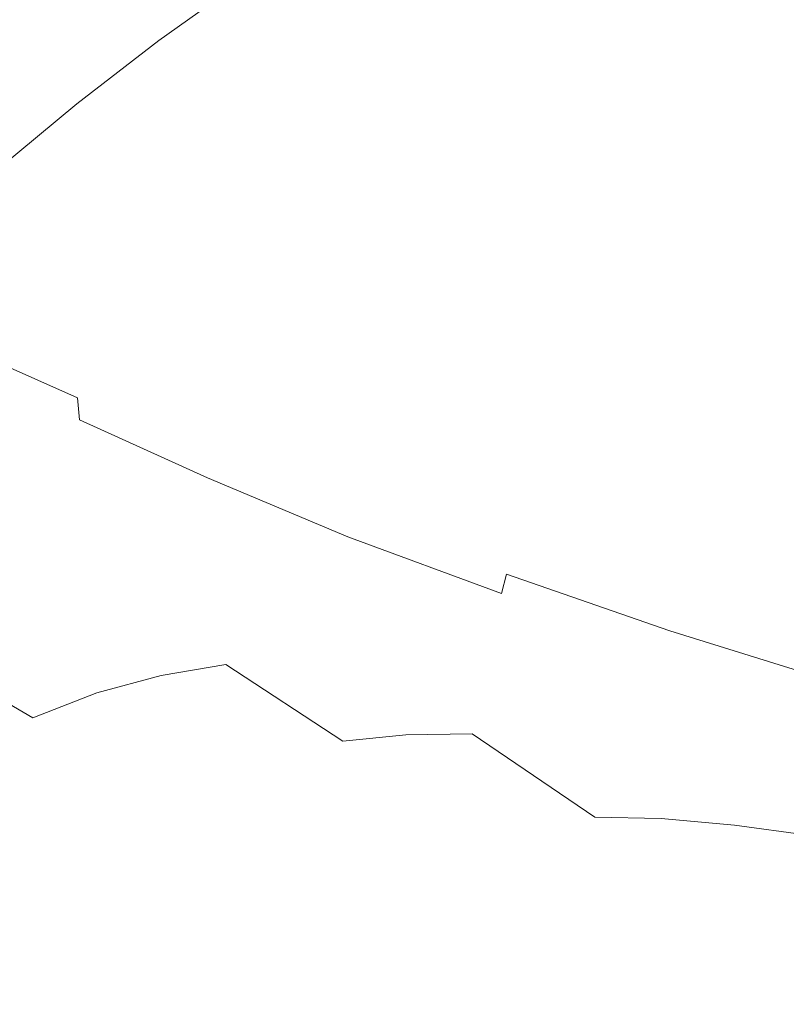
# Model space of a CAD drawing. Extents: x -229 to 230, y -460 to -1.
# Drawn here: x -121 to -76, y -129 to -71 of the extents above; entities that cross this region are included whole.
import ezdxf

# ---------------------------------------------------------------- set-up
doc = ezdxf.new("R2010")
doc.units = 0
doc.header["$LTSCALE"] = 500
doc.header["$MEASUREMENT"] = 0
doc.layers.add('NOVOTERM_CERAMIKA', color=7, linetype='Continuous')

msp = doc.modelspace()

# ---------------------------------------------------------------- linework, layer by layer
at = {"layer": 'NOVOTERM_CERAMIKA', "lineweight": 0}
for points, invisible_edges in [([(-120.681, -71.409, 76.984), (-123.574, -67.212, 84.687), (-118.543, -63.323, 84.687), (-115.768, -67.611, 76.984)], 15), ([(-70.868, -63.343, 56.305), (-68.51, -69.165, 50.331), (-73.812, -71.199, 50.331), (-76.353, -65.448, 56.305)], 15), ([(-112.783, -72.222, 69.664), (-115.768, -67.611, 76.984), (-110.74, -64.023, 76.984), (-107.884, -68.726, 69.664)], 7), ([(-89.681, -64.762, 62.76), (-86.928, -70.205, 56.305), (-91.989, -72.881, 56.305), (-94.903, -67.522, 62.76)], 15), ([(-107.884, -68.726, 69.664), (-102.85, -65.441, 69.664), (-99.948, -70.502, 62.76), (-104.84, -73.694, 62.76)], 13), ([(-76.353, -65.448, 56.305), (-73.812, -71.199, 50.331), (-78.992, -73.406, 50.331), (-81.711, -67.731, 56.305)], 15), ([(-126.687, -71.214, 166.22), (-120.725, -71.057, 166.249), (-120.652, -66.187, 166.745), (-126.668, -67.06, 166.736)], 15), ([(-120.725, -71.057, 166.249), (-114.518, -71.148, 166.265), (-114.35, -65.714, 166.734), (-120.652, -66.187, 166.745)], 15), ([(-114.518, -71.148, 166.265), (-108.061, -71.407, 166.272), (-107.743, -65.67, 166.705), (-114.35, -65.714, 166.734)], 15), ([(-101.352, -71.758, 166.28), (-100.812, -66.085, 166.661), (-107.743, -65.67, 166.705), (-108.061, -71.407, 166.272)], 15), ([(-94.708, -72.157, 166.286), (-93.86, -66.93, 166.603), (-100.812, -66.085, 166.661), (-101.352, -71.758, 166.28)], 15), ([(-81.15, -70.239, 166.429), (-76.103, -73.531, 166.273), (-70.901, -70.265, 166.434), (-77.277, -66.544, 166.611)], 15), ([(-120.681, -71.409, 76.984), (-125.501, -75.407, 76.984), (-128.51, -71.306, 84.687), (-123.574, -67.212, 84.687)], 15), ([(-88.448, -72.562, 166.288), (-87.187, -68.177, 166.532), (-93.86, -66.93, 166.603), (-94.708, -72.157, 166.286)], 15), ([(-117.568, -75.921, 69.664), (-120.681, -71.409, 76.984), (-115.768, -67.611, 76.984), (-112.783, -72.222, 69.664)], 7), ([(-99.948, -70.502, 62.76), (-94.903, -67.522, 62.76), (-91.989, -72.881, 56.305), (-96.879, -75.769, 56.305)], 15), ([(-81.711, -67.731, 56.305), (-78.992, -73.406, 50.331), (-84.035, -75.798, 50.331), (-86.928, -70.205, 56.305)], 15), ([(-83.719, -72.896, 166.284), (-81.15, -70.239, 166.429), (-87.187, -68.177, 166.532), (-88.448, -72.562, 166.288)], 15), ([(-112.783, -72.222, 69.664), (-107.884, -68.726, 69.664), (-104.84, -73.694, 62.76), (-109.6, -77.092, 62.76)], 15), ([(-86.928, -70.205, 56.305), (-84.035, -75.798, 50.331), (-88.927, -78.384, 50.331), (-91.989, -72.881, 56.305)], 15), ([(-83.719, -72.896, 166.284), (-81.471, -75.901, 166.132), (-76.103, -73.531, 166.273), (-81.15, -70.239, 166.429)], 15), ([(-104.84, -73.694, 62.76), (-99.948, -70.502, 62.76), (-96.879, -75.769, 56.305), (-101.62, -78.863, 56.305)], 15), ([(-76.103, -73.531, 166.273), (-71.544, -77.631, 166.087), (-65.02, -74.657, 166.244), (-70.901, -70.265, 166.434)], 15), ([(-126.687, -71.214, 166.22), (-126.435, -75.364, 165.654), (-120.359, -75.918, 165.707), (-120.725, -71.057, 166.249)], 15), ([(-120.725, -71.057, 166.249), (-120.359, -75.918, 165.707), (-114.04, -76.568, 165.754), (-114.518, -71.148, 166.265)], 15), ([(-114.518, -71.148, 166.265), (-114.04, -76.568, 165.754), (-107.496, -77.127, 165.806), (-108.061, -71.407, 166.272)], 15), ([(-73.812, -71.199, 50.331), (-71.159, -77.041, 44.871), (-76.152, -79.169, 44.871), (-78.992, -73.406, 50.331)], 15), ([(-117.568, -75.921, 69.664), (-122.264, -79.816, 69.664), (-125.501, -75.407, 76.984), (-120.681, -71.409, 76.984)], 14), ([(-101.352, -71.758, 166.28), (-108.061, -71.407, 166.272), (-107.496, -77.127, 165.806), (-100.744, -77.413, 165.872)], 15), ([(-94.708, -72.157, 166.286), (-101.352, -71.758, 166.28), (-100.744, -77.413, 165.872), (-94.008, -77.394, 165.948)], 15), ([(-117.568, -75.921, 69.664), (-112.783, -72.222, 69.664), (-109.6, -77.092, 62.76), (-114.251, -80.686, 62.76)], 15), ([(-88.448, -72.562, 166.288), (-94.708, -72.157, 166.286), (-94.008, -77.394, 165.948), (-87.512, -77.039, 166.029)], 15), ([(-96.879, -75.769, 56.305), (-91.989, -72.881, 56.305), (-88.927, -78.384, 50.331), (-93.654, -81.176, 50.331)], 15), ([(-83.719, -72.896, 166.284), (-88.448, -72.562, 166.288), (-87.512, -77.039, 166.029), (-81.471, -75.901, 166.132)], 15), ([(-109.6, -77.092, 62.76), (-104.84, -73.694, 62.76), (-101.62, -78.863, 56.305), (-106.234, -82.156, 56.305)], 15), ([(-78.992, -73.406, 50.331), (-76.152, -79.169, 44.871), (-81.013, -81.474, 44.871), (-84.035, -75.798, 50.331)], 15), ([(-81.471, -75.901, 166.132), (-78.165, -79.986, 165.926), (-71.544, -77.631, 166.087), (-76.103, -73.531, 166.273)], 15), ([(-126.435, -75.364, 165.654), (-126.012, -79.331, 165.013), (-119.674, -80.597, 165.091), (-120.359, -75.918, 165.707)], 15), ([(-117.568, -75.921, 69.664), (-114.251, -80.686, 62.76), (-118.814, -84.471, 62.76), (-122.264, -79.816, 69.664)], 15), ([(-120.359, -75.918, 165.707), (-119.674, -80.597, 165.091), (-112.969, -81.905, 165.172), (-114.04, -76.568, 165.754)], 15), ([(-101.62, -78.863, 56.305), (-96.879, -75.769, 56.305), (-93.654, -81.176, 50.331), (-98.237, -84.167, 50.331)], 15), ([(-84.035, -75.798, 50.331), (-81.013, -81.474, 44.871), (-85.729, -83.967, 44.871), (-88.927, -78.384, 50.331)], 15), ([(-81.471, -75.901, 166.132), (-87.512, -77.039, 166.029), (-84.992, -81.597, 165.766), (-78.165, -79.986, 165.926)], 15), ([(-114.04, -76.568, 165.754), (-112.969, -81.905, 165.172), (-106.032, -82.852, 165.278), (-107.496, -77.127, 165.806)], 15), ([(-114.251, -80.686, 62.76), (-109.6, -77.092, 62.76), (-106.234, -82.156, 56.305), (-110.741, -85.64, 56.305)], 15), ([(-100.744, -77.413, 165.872), (-107.496, -77.127, 165.806), (-106.032, -82.852, 165.278), (-99.001, -83.035, 165.43)], 15), ([(-87.512, -77.039, 166.029), (-94.008, -77.394, 165.948), (-91.96, -82.575, 165.601), (-84.992, -81.597, 165.766)], 15), ([(-68.402, -82.907, 39.959), (-73.201, -84.952, 39.959), (-76.152, -79.169, 44.871), (-71.159, -77.041, 44.871)], 15), ([(-94.008, -77.394, 165.948), (-100.744, -77.413, 165.872), (-99.001, -83.035, 165.43), (-91.96, -82.575, 165.601)], 15), ([(-78.165, -79.986, 165.926), (-74.273, -84.379, 165.713), (-66.97, -82.111, 165.893), (-71.544, -77.631, 166.087)], 15), ([(-106.234, -82.156, 56.305), (-101.62, -78.863, 56.305), (-98.237, -84.167, 50.331), (-102.697, -87.35, 50.331)], 15), ([(-93.654, -81.176, 50.331), (-88.927, -78.384, 50.331), (-85.729, -83.967, 44.871), (-90.286, -86.658, 44.871)], 15), ([(-126.012, -79.331, 165.013), (-125.52, -82.931, 164.276), (-118.793, -84.918, 164.375), (-119.674, -80.597, 165.091)], 15), ([(-73.201, -84.952, 39.959), (-77.874, -87.168, 39.959), (-81.013, -81.474, 44.871), (-76.152, -79.169, 44.871)], 15), ([(-122.264, -79.816, 69.664), (-118.814, -84.471, 62.76), (-123.312, -88.439, 62.76), (-126.893, -83.9, 69.664)], 15), ([(-78.165, -79.986, 165.926), (-84.992, -81.597, 165.766), (-81.505, -86.224, 165.505), (-74.273, -84.379, 165.713)], 15), ([(-119.674, -80.597, 165.091), (-118.793, -84.918, 164.375), (-111.357, -87.092, 164.489), (-112.969, -81.905, 165.172)], 15), ([(-114.251, -80.686, 62.76), (-110.741, -85.64, 56.305), (-115.164, -89.308, 56.305), (-118.814, -84.471, 62.76)], 15), ([(-98.237, -84.167, 50.331), (-93.654, -81.176, 50.331), (-90.286, -86.658, 44.871), (-94.704, -89.541, 44.871)], 15), ([(-84.992, -81.597, 165.766), (-91.96, -82.575, 165.601), (-88.762, -87.638, 165.254), (-81.505, -86.224, 165.505)], 15), ([(-77.874, -87.168, 39.959), (-82.407, -89.564, 39.959), (-85.729, -83.967, 44.871), (-81.013, -81.474, 44.871)], 15), ([(-112.969, -81.905, 165.172), (-111.357, -87.092, 164.489), (-103.658, -88.605, 164.665), (-106.032, -82.852, 165.278)], 15), ([(-110.741, -85.64, 56.305), (-106.234, -82.156, 56.305), (-102.697, -87.35, 50.331), (-107.054, -90.717, 50.331)], 15), ([(-99.001, -83.035, 165.43), (-106.032, -82.852, 165.278), (-103.658, -88.605, 164.665), (-96.136, -88.609, 164.947)], 15), ([(-91.96, -82.575, 165.601), (-99.001, -83.035, 165.43), (-96.136, -88.609, 164.947), (-88.762, -87.638, 165.254)], 15), ([(-125.52, -82.931, 164.276), (-125.06, -85.985, 163.419), (-118.023, -88.569, 163.526), (-118.793, -84.918, 164.375)], 15), ([(-86.787, -92.151, 39.959), (-90.286, -86.658, 44.871), (-85.729, -83.967, 44.871), (-82.407, -89.564, 39.959)], 15), ([(-118.814, -84.471, 62.76), (-115.164, -89.308, 56.305), (-119.524, -93.154, 56.305), (-123.312, -88.439, 62.76)], 15), ([(-102.697, -87.35, 50.331), (-98.237, -84.167, 50.331), (-94.704, -89.541, 44.871), (-99.003, -92.61, 44.871)], 15), ([(-74.273, -84.379, 165.713), (-81.505, -86.224, 165.505), (-77.229, -90.703, 165.266), (-70.019, -88.797, 165.511)], 15), ([(-118.793, -84.918, 164.375), (-118.023, -88.569, 163.526), (-110.009, -91.5, 163.65), (-111.357, -87.092, 164.489)], 15), ([(-70.206, -90.663, 35.544), (-74.687, -92.788, 35.544), (-77.874, -87.168, 39.959), (-73.201, -84.952, 39.959)], 15), ([(-110.741, -85.64, 56.305), (-107.054, -90.717, 50.331), (-111.33, -94.264, 50.331), (-115.164, -89.308, 56.305)], 15), ([(-124.732, -88.31, 162.419), (-117.675, -91.234, 162.511), (-118.023, -88.569, 163.526), (-125.06, -85.985, 163.419)], 15), ([(-81.505, -86.224, 165.505), (-88.762, -87.638, 165.254), (-84.351, -92.386, 164.942), (-77.229, -90.703, 165.266)], 15), ([(-91.033, -94.922, 39.959), (-94.704, -89.541, 44.871), (-90.286, -86.658, 44.871), (-86.787, -92.151, 39.959)], 15), ([(-111.357, -87.092, 164.489), (-110.009, -91.5, 163.65), (-99.77, -94.927, 163.848), (-103.658, -88.605, 164.665)], 15), ([(-107.054, -90.717, 50.331), (-102.697, -87.35, 50.331), (-99.003, -92.61, 44.871), (-103.203, -95.856, 44.871)], 15), ([(-74.687, -92.788, 35.544), (-79.034, -95.086, 35.544), (-82.407, -89.564, 39.959), (-77.874, -87.168, 39.959)], 15), ([(-88.762, -87.638, 165.254), (-96.136, -88.609, 164.947), (-91.554, -93.812, 164.509), (-84.351, -92.386, 164.942)], 15), ([(-123.312, -88.439, 62.76), (-119.524, -93.154, 56.305), (-123.842, -97.17, 56.305), (-127.767, -92.583, 62.76)], 15), ([(-124.486, -90.021, 161.296), (-117.542, -93.113, 161.364), (-117.675, -91.234, 162.511), (-124.732, -88.31, 162.419)], 15), ([(-117.675, -91.234, 162.511), (-109.725, -94.499, 162.601), (-110.009, -91.5, 163.65), (-118.023, -88.569, 163.526)], 15), ([(-96.136, -88.609, 164.947), (-103.658, -88.605, 164.665), (-99.77, -94.927, 163.848), (-91.554, -93.812, 164.509)], 15), ([(-65.628, -92.958, 165.338), (-70.019, -88.797, 165.511), (-77.229, -90.703, 165.266), (-72.342, -94.815, 165.07)], 15), ([(-115.164, -89.308, 56.305), (-111.33, -94.264, 50.331), (-115.544, -97.981, 50.331), (-119.524, -93.154, 56.305)], 15), ([(-95.165, -97.871, 39.959), (-99.003, -92.61, 44.871), (-94.704, -89.541, 44.871), (-91.033, -94.922, 39.959)], 15), ([(-83.234, -97.567, 35.544), (-86.787, -92.151, 39.959), (-82.407, -89.564, 39.959), (-79.034, -95.086, 35.544)], 15), ([(-124.271, -91.23, 160.071), (-117.417, -94.403, 160.119), (-117.542, -93.113, 161.364), (-124.486, -90.021, 161.296)], 9), ([(-107.054, -90.717, 50.331), (-103.203, -95.856, 44.871), (-107.325, -99.274, 44.871), (-111.33, -94.264, 50.331)], 15), ([(-72.342, -94.815, 165.07), (-77.229, -90.703, 165.266), (-84.351, -92.386, 164.942), (-78.667, -96.627, 164.703)], 15), ([(-126.666, -91.495, 145.626), (-120.555, -94.066, 145.635), (-121.226, -93.797, 147.946), (-127.355, -91.167, 147.939)], 15), ([(-126.666, -91.495, 145.626), (-125.785, -91.924, 142.791), (-119.695, -94.424, 142.807), (-120.555, -94.066, 145.635)], 15), ([(-124.038, -92.053, 158.763), (-117.248, -95.25, 158.797), (-117.417, -94.403, 160.119), (-124.271, -91.23, 160.071)], 15), ([(-117.542, -93.113, 161.364), (-109.9, -96.469, 161.409), (-109.725, -94.499, 162.601), (-117.675, -91.234, 162.511)], 15), ([(-109.725, -94.499, 162.601), (-100.994, -98.043, 162.626), (-99.77, -94.927, 163.848), (-110.009, -91.5, 163.65)], 15), ([(-125.785, -91.924, 142.791), (-124.664, -92.478, 139.307), (-118.598, -94.892, 139.335), (-119.695, -94.424, 142.807)], 15), ([(-124.038, -92.053, 158.763), (-123.735, -92.603, 157.393), (-116.983, -95.798, 157.416), (-117.248, -95.25, 158.797)], 15), ([(-119.385, -95.153, 123.71), (-121.513, -94.068, 129.893), (-127.035, -92.35, 129.853), (-124.857, -93.578, 123.654)], 15), ([(-124.664, -92.478, 139.307), (-123.256, -93.184, 135.05), (-117.216, -95.493, 135.094), (-118.598, -94.892, 139.335)], 15), ([(-123.735, -92.603, 157.393), (-123.38, -92.949, 155.971), (-116.649, -96.122, 155.987), (-116.983, -95.798, 157.416)], 15), ([(-99.202, -100.992, 39.959), (-103.203, -95.856, 44.871), (-99.003, -92.61, 44.871), (-95.165, -97.871, 39.959)], 15), ([(-78.667, -96.627, 164.703), (-84.351, -92.386, 164.942), (-91.554, -93.812, 164.509), (-84.666, -98.319, 164.203)], 15), ([(-87.306, -100.224, 35.544), (-91.033, -94.922, 39.959), (-86.787, -92.151, 39.959), (-83.234, -97.567, 35.544)], 15), ([(-119.524, -93.154, 56.305), (-115.544, -97.981, 50.331), (-119.718, -101.863, 50.331), (-123.842, -97.17, 56.305)], 15), ([(-123.38, -92.949, 155.971), (-122.993, -93.157, 154.509), (-116.271, -96.296, 154.52), (-116.649, -96.122, 155.987)], 15), ([(-123.256, -93.184, 135.05), (-121.513, -94.068, 129.893), (-115.501, -96.25, 129.959), (-117.216, -95.493, 135.094)], 15), ([(-122.993, -93.157, 154.509), (-122.593, -93.296, 153.019), (-115.875, -96.395, 153.027), (-116.271, -96.296, 154.52)], 15), ([(-117.417, -94.403, 160.119), (-109.928, -97.793, 160.143), (-109.9, -96.469, 161.409), (-117.542, -93.113, 161.364)], 15), ([(-71.522, -98.241, 31.577), (-75.684, -100.442, 31.577), (-79.034, -95.086, 35.544), (-74.687, -92.788, 35.544)], 15), ([(-116.835, -96.496, 116.778), (-119.385, -95.153, 123.71), (-124.857, -93.578, 123.654), (-122.239, -95.083, 116.704)], 15), ([(-122.197, -93.434, 151.512), (-115.488, -96.492, 151.517), (-115.875, -96.395, 153.027), (-122.593, -93.296, 153.019)], 15), ([(-121.758, -93.594, 149.863), (-115.061, -96.609, 149.867), (-115.488, -96.492, 151.517), (-122.197, -93.434, 151.512)], 15), ([(-121.226, -93.797, 147.946), (-114.544, -96.763, 147.952), (-115.061, -96.609, 149.867), (-121.758, -93.594, 149.863)], 15), ([(-120.555, -94.066, 145.635), (-113.888, -96.974, 145.648), (-114.544, -96.763, 147.952), (-121.226, -93.797, 147.946)], 15), ([(-84.666, -98.319, 164.203), (-91.554, -93.812, 164.509), (-99.77, -94.927, 163.848), (-89.316, -100.007, 163.5)], 15), ([(-119.132, -96.915, 109.285), (-122.239, -95.083, 116.704), (-127.24, -94.201, 116.667), (-124.028, -96.182, 109.242)], 15), ([(-119.385, -95.153, 123.71), (-113.403, -97.185, 123.805), (-115.501, -96.25, 129.959), (-121.513, -94.068, 129.893)], 15), ([(-120.555, -94.066, 145.635), (-119.695, -94.424, 142.807), (-113.043, -97.262, 142.831), (-113.888, -96.974, 145.648)], 15), ([(-119.695, -94.424, 142.807), (-118.598, -94.892, 139.335), (-111.96, -97.647, 139.376), (-113.043, -97.262, 142.831)], 15), ([(-117.248, -95.25, 158.797), (-109.82, -98.637, 158.811), (-109.928, -97.793, 160.143), (-117.417, -94.403, 160.119)], 11), ([(-111.33, -94.264, 50.331), (-107.325, -99.274, 44.871), (-111.387, -102.858, 44.871), (-115.544, -97.981, 50.331)], 15), ([(-118.598, -94.892, 139.335), (-117.216, -95.493, 135.094), (-110.59, -98.147, 135.16), (-111.96, -97.647, 139.376)], 15), ([(-109.9, -96.469, 161.409), (-101.537, -99.951, 161.415), (-100.994, -98.043, 162.626), (-109.725, -94.499, 162.601)], 15), ([(-91.598, -101.805, 162.523), (-89.316, -100.007, 163.5), (-99.77, -94.927, 163.848), (-100.994, -98.043, 162.626)], 15), ([(-91.268, -103.052, 35.544), (-95.165, -97.871, 39.959), (-91.033, -94.922, 39.959), (-87.306, -100.224, 35.544)], 15), ([(-67.119, -98.439, 164.907), (-72.342, -94.815, 165.07), (-78.667, -96.627, 164.703), (-72.188, -100.319, 164.523)], 15), ([(-113.823, -98.149, 109.372), (-116.835, -96.496, 116.778), (-122.239, -95.083, 116.704), (-119.132, -96.915, 109.285)], 15), ([(-116.835, -96.496, 116.778), (-110.901, -98.355, 116.901), (-113.403, -97.185, 123.805), (-119.385, -95.153, 123.71)], 15), ([(-117.248, -95.25, 158.797), (-116.983, -95.798, 157.416), (-109.59, -99.168, 157.425), (-109.82, -98.637, 158.811)], 15), ([(-117.216, -95.493, 135.094), (-115.501, -96.25, 129.959), (-108.883, -98.782, 130.059), (-110.59, -98.147, 135.16)], 15), ([(-79.706, -102.817, 31.577), (-83.234, -97.567, 35.544), (-79.034, -95.086, 35.544), (-75.684, -100.442, 31.577)], 15), ([(-120.248, -98.549, 101.631), (-124.028, -96.182, 109.242), (-128.641, -96.019, 109.227), (-124.726, -98.494, 101.615)], 15), ([(-116.983, -95.798, 157.416), (-116.649, -96.122, 155.987), (-109.271, -99.464, 155.992), (-109.59, -99.168, 157.425)], 15), ([(-116.649, -96.122, 155.987), (-116.271, -96.296, 154.52), (-108.898, -99.604, 154.524), (-109.271, -99.464, 155.992)], 15), ([(-99.202, -100.992, 39.959), (-103.163, -104.277, 39.959), (-107.325, -99.274, 44.871), (-103.203, -95.856, 44.871)], 15), ([(-115.486, -99.124, 101.677), (-119.132, -96.915, 109.285), (-124.028, -96.182, 109.242), (-120.248, -98.549, 101.631)], 15), ([(-113.823, -98.149, 109.372), (-107.971, -99.817, 109.518), (-110.901, -98.355, 116.901), (-116.835, -96.496, 116.778)], 15), ([(-116.271, -96.296, 154.52), (-115.875, -96.395, 153.027), (-108.505, -99.665, 153.029), (-108.898, -99.604, 154.524)], 15), ([(-115.488, -96.492, 151.517), (-108.126, -99.724, 151.519), (-108.505, -99.665, 153.029), (-115.875, -96.395, 153.027)], 15), ([(-113.403, -97.185, 123.805), (-106.791, -99.573, 123.947), (-108.883, -98.782, 130.059), (-115.501, -96.25, 129.959)], 15), ([(-115.061, -96.609, 149.867), (-107.709, -99.8, 149.869), (-108.126, -99.724, 151.519), (-115.488, -96.492, 151.517)], 15), ([(-114.544, -96.763, 147.952), (-107.204, -99.909, 147.959), (-107.709, -99.8, 149.869), (-115.061, -96.609, 149.867)], 15), ([(-109.928, -97.793, 160.143), (-101.726, -101.233, 160.142), (-101.537, -99.951, 161.415), (-109.9, -96.469, 161.409)], 15), ([(-72.188, -100.319, 164.523), (-78.667, -96.627, 164.703), (-84.666, -98.319, 164.203), (-76.596, -102.161, 163.997)], 15), ([(-123.842, -97.17, 56.305), (-119.718, -101.863, 50.331), (-123.873, -105.903, 50.331), (-128.141, -101.349, 56.305)], 15), ([(-110.31, -100.168, 101.77), (-113.823, -98.149, 109.372), (-119.132, -96.915, 109.285), (-115.486, -99.124, 101.677)], 15), ([(-113.888, -96.974, 145.648), (-106.558, -100.068, 145.665), (-107.204, -99.909, 147.959), (-114.544, -96.763, 147.952)], 15), ([(-113.888, -96.974, 145.648), (-113.043, -97.262, 142.831), (-105.721, -100.295, 142.864), (-106.558, -100.068, 145.665)], 15), ([(-110.901, -98.355, 116.901), (-104.311, -100.576, 117.086), (-106.791, -99.573, 123.947), (-113.403, -97.185, 123.805)], 15), ([(-113.043, -97.262, 142.831), (-111.96, -97.647, 139.376), (-104.641, -100.606, 139.434), (-105.721, -100.295, 142.864)], 15), ([(-111.96, -97.647, 139.376), (-110.59, -98.147, 135.16), (-103.266, -101.018, 135.253), (-104.641, -100.606, 139.434)], 15), ([(-109.82, -98.637, 158.811), (-101.666, -102.044, 158.811), (-101.726, -101.233, 160.142), (-109.928, -97.793, 160.143)], 11), ([(-95.14, -106.044, 35.544), (-99.202, -100.992, 39.959), (-95.165, -97.871, 39.959), (-91.268, -103.052, 35.544)], 15), ([(-83.605, -105.362, 31.577), (-87.306, -100.224, 35.544), (-83.234, -97.567, 35.544), (-79.706, -102.817, 31.577)], 15), ([(-115.544, -97.981, 50.331), (-111.387, -102.858, 44.871), (-115.411, -106.6, 44.871), (-119.718, -101.863, 50.331)], 15), ([(-110.31, -100.168, 101.77), (-104.589, -101.629, 101.924), (-107.971, -99.817, 109.518), (-113.823, -98.149, 109.372)], 15), ([(-107.971, -99.817, 109.518), (-101.445, -101.852, 109.735), (-104.311, -100.576, 117.086), (-110.901, -98.355, 116.901)], 15), ([(-110.59, -98.147, 135.16), (-108.883, -98.782, 130.059), (-101.544, -101.549, 130.198), (-103.266, -101.018, 135.253)], 15), ([(-92.431, -103.419, 161.364), (-91.598, -101.805, 162.523), (-100.994, -98.043, 162.626), (-101.537, -99.951, 161.415)], 15), ([(-76.596, -102.161, 163.997), (-84.666, -98.319, 164.203), (-89.316, -100.007, 163.5), (-79.967, -103.893, 163.293)], 15), ([(-124.726, -98.494, 101.615), (-129.051, -99.009, 101.615), (-124.332, -101.962, 94.101), (-120.163, -101.403, 94.101)], 15), ([(-120.248, -98.549, 101.631), (-124.726, -98.494, 101.615), (-120.163, -101.403, 94.101), (-115.846, -101.348, 94.115)], 15), ([(-115.486, -99.124, 101.677), (-120.248, -98.549, 101.631), (-115.846, -101.348, 94.115), (-111.253, -101.761, 94.159)], 15), ([(-109.82, -98.637, 158.811), (-109.59, -99.168, 157.425), (-101.46, -102.542, 157.424), (-101.666, -102.044, 158.811)], 15), ([(-106.791, -99.573, 123.947), (-99.425, -102.216, 124.145), (-101.544, -101.549, 130.198), (-108.883, -98.782, 130.059)], 15), ([(-110.31, -100.168, 101.77), (-115.486, -99.124, 101.677), (-111.253, -101.761, 94.159), (-106.258, -102.607, 94.246)], 15), ([(-103.163, -104.277, 39.959), (-107.068, -107.722, 39.959), (-111.387, -102.858, 44.871), (-107.325, -99.274, 44.871)], 15), ([(-109.59, -99.168, 157.425), (-109.271, -99.464, 155.992), (-101.148, -102.806, 155.992), (-101.46, -102.542, 157.424)], 15), ([(-109.271, -99.464, 155.992), (-108.898, -99.604, 154.524), (-100.774, -102.912, 154.523), (-101.148, -102.806, 155.992)], 15), ([(-108.898, -99.604, 154.524), (-108.505, -99.665, 153.029), (-100.378, -102.94, 153.029), (-100.774, -102.912, 154.523)], 15), ([(-104.311, -100.576, 117.086), (-96.939, -103.075, 117.344), (-99.425, -102.216, 124.145), (-106.791, -99.573, 123.947)], 15), ([(-110.31, -100.168, 101.77), (-106.258, -102.607, 94.246), (-100.733, -103.849, 94.391), (-104.589, -101.629, 101.924)], 15), ([(-108.126, -99.724, 151.519), (-100.004, -102.967, 151.518), (-100.378, -102.94, 153.029), (-108.505, -99.665, 153.029)], 15), ([(-107.709, -99.8, 149.869), (-99.597, -103.009, 149.871), (-100.004, -102.967, 151.518), (-108.126, -99.724, 151.519)], 15), ([(-104.589, -101.629, 101.924), (-98.192, -103.458, 102.156), (-101.445, -101.852, 109.735), (-107.971, -99.817, 109.518)], 15), ([(-107.204, -99.909, 147.959), (-99.1, -103.081, 147.967), (-99.597, -103.009, 149.871), (-107.709, -99.8, 149.869)], 15), ([(-106.558, -100.068, 145.665), (-98.46, -103.199, 145.686), (-99.1, -103.081, 147.967), (-107.204, -99.909, 147.959)], 15), ([(-106.558, -100.068, 145.665), (-105.721, -100.295, 142.864), (-97.622, -103.377, 142.908), (-98.46, -103.199, 145.686)], 15), ([(-92.737, -104.554, 160.119), (-92.431, -103.419, 161.364), (-101.537, -99.951, 161.415), (-101.726, -101.233, 160.142)], 15), ([(-81.928, -105.441, 162.374), (-79.967, -103.893, 163.293), (-89.316, -100.007, 163.5), (-91.598, -101.805, 162.523)], 15), ([(-105.721, -100.295, 142.864), (-104.641, -100.606, 139.434), (-96.531, -103.633, 139.511), (-97.622, -103.377, 142.908)], 15), ([(-104.641, -100.606, 139.434), (-103.266, -101.018, 135.253), (-95.131, -103.981, 135.376), (-96.531, -103.633, 139.511)], 15), ([(-101.445, -101.852, 109.735), (-94.117, -104.185, 110.04), (-96.939, -103.075, 117.344), (-104.311, -100.576, 117.086)], 15), ([(-87.4, -108.069, 31.577), (-91.268, -103.052, 35.544), (-87.306, -100.224, 35.544), (-83.605, -105.362, 31.577)], 15), ([(-76.282, -107.815, 28.01), (-79.706, -102.817, 31.577), (-75.684, -100.442, 31.577), (-72.433, -105.542, 28.01)], 15), ([(-65.392, -103.421, 164.39), (-72.188, -100.319, 164.523), (-76.596, -102.161, 163.997), (-68.471, -105.369, 163.857)], 15), ([(-103.266, -101.018, 135.253), (-101.544, -101.549, 130.198), (-93.368, -104.436, 130.383), (-95.131, -103.981, 135.376)], 15), ([(-95.14, -106.044, 35.544), (-98.939, -109.195, 35.544), (-103.163, -104.277, 39.959), (-99.202, -100.992, 39.959)], 15), ([(-92.699, -105.301, 158.799), (-92.737, -104.554, 160.119), (-101.726, -101.233, 160.142), (-101.666, -102.044, 158.811)], 13), ([(-120.163, -101.403, 94.101), (-124.332, -101.962, 94.101), (-118.883, -105.393, 86.967), (-114.894, -104.792, 86.967)], 15), ([(-119.718, -101.863, 50.331), (-115.411, -106.6, 44.871), (-119.416, -110.494, 44.871), (-123.873, -105.903, 50.331)], 15), ([(-115.846, -101.348, 94.115), (-120.163, -101.403, 94.101), (-114.894, -104.792, 86.967), (-110.765, -104.628, 86.979)], 15), ([(-111.253, -101.761, 94.159), (-115.846, -101.348, 94.115), (-110.765, -104.628, 86.979), (-106.374, -104.879, 87.016)], 15), ([(-106.258, -102.607, 94.246), (-111.253, -101.761, 94.159), (-106.374, -104.879, 87.016), (-101.603, -105.523, 87.09)], 15), ([(-104.589, -101.629, 101.924), (-100.733, -103.849, 94.391), (-94.551, -105.453, 94.609), (-98.192, -103.458, 102.156)], 15), ([(-99.425, -102.216, 124.145), (-91.186, -105.014, 124.41), (-93.368, -104.436, 130.383), (-101.544, -101.549, 130.198)], 15), ([(-98.192, -103.458, 102.156), (-90.988, -105.602, 102.481), (-94.117, -104.185, 110.04), (-101.445, -101.852, 109.735)], 15), ([(-82.879, -106.734, 161.288), (-81.928, -105.441, 162.374), (-91.598, -101.805, 162.523), (-92.431, -103.419, 161.364)], 15), ([(-128.48, -103.059, 94.101), (-122.851, -106.452, 86.967), (-118.883, -105.393, 86.967), (-124.332, -101.962, 94.101)], 15), ([(-92.699, -105.301, 158.799), (-101.666, -102.044, 158.811), (-101.46, -102.542, 157.424), (-92.496, -105.75, 157.419)], 15), ([(-96.939, -103.075, 117.344), (-88.658, -105.768, 117.688), (-91.186, -105.014, 124.41), (-99.425, -102.216, 124.145)], 15), ([(-68.471, -105.369, 163.857), (-76.596, -102.161, 163.997), (-79.967, -103.893, 163.293), (-70.868, -107.148, 163.154)], 15), ([(-107.068, -107.722, 39.959), (-110.936, -111.319, 39.959), (-115.411, -106.6, 44.871), (-111.387, -102.858, 44.871)], 15), ([(-106.258, -102.607, 94.246), (-101.603, -105.523, 87.09), (-96.329, -106.54, 87.213), (-100.733, -103.849, 94.391)], 15), ([(-92.496, -105.75, 157.419), (-101.46, -102.542, 157.424), (-101.148, -102.806, 155.992), (-92.179, -105.976, 155.99)], 15), ([(-92.179, -105.976, 155.99), (-101.148, -102.806, 155.992), (-100.774, -102.912, 154.523), (-91.795, -106.053, 154.523)], 15), ([(-91.795, -106.053, 154.523), (-100.774, -102.912, 154.523), (-100.378, -102.94, 153.029), (-91.393, -106.056, 153.028)], 15), ([(-91.021, -106.059, 151.518), (-91.393, -106.056, 153.028), (-100.378, -102.94, 153.029), (-100.004, -102.967, 151.518)], 15), ([(-90.619, -106.076, 149.874), (-91.021, -106.059, 151.518), (-100.004, -102.967, 151.518), (-99.597, -103.009, 149.871)], 15), ([(-90.128, -106.123, 147.978), (-90.619, -106.076, 149.874), (-99.597, -103.009, 149.871), (-99.1, -103.081, 147.967)], 15), ([(-91.107, -110.935, 31.577), (-95.14, -106.044, 35.544), (-91.268, -103.052, 35.544), (-87.4, -108.069, 31.577)], 15), ([(-80.013, -110.25, 28.01), (-83.605, -105.362, 31.577), (-79.706, -102.817, 31.577), (-76.282, -107.815, 28.01)], 15), ([(-89.488, -106.214, 145.714), (-90.128, -106.123, 147.978), (-99.1, -103.081, 147.967), (-98.46, -103.199, 145.686)], 15), ([(-89.488, -106.214, 145.714), (-98.46, -103.199, 145.686), (-97.622, -103.377, 142.908), (-88.638, -106.366, 142.964)], 15), ([(-98.192, -103.458, 102.156), (-94.551, -105.453, 94.609), (-87.585, -107.383, 94.913), (-90.988, -105.602, 102.481)], 15), ([(-88.638, -106.366, 142.964), (-97.622, -103.377, 142.908), (-96.531, -103.633, 139.511), (-87.52, -106.592, 139.61)], 15), ([(-94.117, -104.185, 110.04), (-85.855, -106.749, 110.446), (-88.658, -105.768, 117.688), (-96.939, -103.075, 117.344)], 15), ([(-87.52, -106.592, 139.61), (-96.531, -103.633, 139.511), (-95.131, -103.981, 135.376), (-86.073, -106.907, 135.535)], 15), ([(-83.223, -107.702, 160.082), (-82.879, -106.734, 161.288), (-92.431, -103.419, 161.364), (-92.737, -104.554, 160.119)], 9), ([(-100.733, -103.849, 94.391), (-96.329, -106.54, 87.213), (-90.434, -107.908, 87.398), (-94.551, -105.453, 94.609)], 15), ([(-86.073, -106.907, 135.535), (-95.131, -103.981, 135.376), (-93.368, -104.436, 130.383), (-84.236, -107.327, 130.621)], 15), ([(-90.988, -105.602, 102.481), (-82.848, -108.01, 102.913), (-85.855, -106.749, 110.446), (-94.117, -104.185, 110.04)], 15), ([(-72.376, -108.605, 162.265), (-70.868, -107.148, 163.154), (-79.967, -103.893, 163.293), (-81.928, -105.441, 162.374)], 15), ([(-114.894, -104.792, 86.967), (-118.883, -105.393, 86.967), (-112.643, -109.346, 80.496), (-108.86, -108.703, 80.496)], 11), ([(-110.765, -104.628, 86.979), (-114.894, -104.792, 86.967), (-108.86, -108.703, 80.496), (-104.946, -108.434, 80.506)], 15), ([(-106.374, -104.879, 87.016), (-110.765, -104.628, 86.979), (-104.946, -108.434, 80.506), (-100.79, -108.528, 80.534)], 15), ([(-98.939, -109.195, 35.544), (-102.683, -112.498, 35.544), (-107.068, -107.722, 39.959), (-103.163, -104.277, 39.959)], 15), ([(-81.952, -107.866, 124.751), (-84.236, -107.327, 130.621), (-93.368, -104.436, 130.383), (-91.186, -105.014, 124.41)], 15), ([(-83.179, -108.371, 158.781), (-83.223, -107.702, 160.082), (-92.737, -104.554, 160.119), (-92.699, -105.301, 158.799)], 15), ([(-101.603, -105.523, 87.09), (-106.374, -104.879, 87.016), (-100.79, -108.528, 80.534), (-96.28, -108.976, 80.591)], 15), ([(-83.179, -108.371, 158.781), (-92.699, -105.301, 158.799), (-92.496, -105.75, 157.419), (-82.963, -108.765, 157.412)], 15), ([(-79.342, -108.568, 118.131), (-81.952, -107.866, 124.751), (-91.186, -105.014, 124.41), (-88.658, -105.768, 117.688)], 15), ([(-83.644, -112.841, 28.01), (-87.4, -108.069, 31.577), (-83.605, -105.362, 31.577), (-80.013, -110.25, 28.01)], 15), ([(-128.03, -110.094, 50.331), (-123.873, -105.903, 50.331), (-119.416, -110.494, 44.871), (-123.423, -114.534, 44.871)], 15), ([(-122.851, -106.452, 86.967), (-116.407, -110.37, 80.496), (-112.643, -109.346, 80.496), (-118.883, -105.393, 86.967)], 13), ([(-101.603, -105.523, 87.09), (-96.28, -108.976, 80.591), (-91.306, -109.768, 80.685), (-96.329, -106.54, 87.213)], 15), ([(-94.551, -105.453, 94.609), (-90.434, -107.908, 87.398), (-83.797, -109.606, 87.656), (-87.585, -107.383, 94.913)], 15), ([(-82.963, -108.765, 157.412), (-92.496, -105.75, 157.419), (-92.179, -105.976, 155.99), (-82.629, -108.955, 155.989)], 15), ([(-90.988, -105.602, 102.481), (-87.585, -107.383, 94.913), (-79.708, -109.603, 95.32), (-82.848, -108.01, 102.913)], 15), ([(-76.53, -109.476, 110.968), (-79.342, -108.568, 118.131), (-88.658, -105.768, 117.688), (-85.855, -106.749, 110.446)], 15), ([(-73.176, -109.756, 161.218), (-72.376, -108.605, 162.265), (-81.928, -105.441, 162.374), (-82.879, -106.734, 161.288)], 15), ([(-76.282, -107.815, 28.01), (-72.433, -105.542, 28.01), (-69.355, -110.296, 24.791), (-73.04, -112.472, 24.791)], 15), ([(-126.786, -108.006, 86.967), (-120.14, -111.818, 80.496), (-116.407, -110.37, 80.496), (-122.851, -106.452, 86.967)], 13), ([(-91.107, -110.935, 31.577), (-94.744, -113.952, 31.577), (-98.939, -109.195, 35.544), (-95.14, -106.044, 35.544)], 15), ([(-82.629, -108.955, 155.989), (-92.179, -105.976, 155.99), (-91.795, -106.053, 154.523), (-82.23, -109.008, 154.524)], 15), ([(-82.23, -109.008, 154.524), (-91.795, -106.053, 154.523), (-91.393, -106.056, 153.028), (-81.819, -108.992, 153.03)], 15), ([(-81.448, -108.977, 151.521), (-81.819, -108.992, 153.03), (-91.393, -106.056, 153.028), (-91.021, -106.059, 151.518)], 15), ([(-81.051, -108.979, 149.883), (-81.448, -108.977, 151.521), (-91.021, -106.059, 151.518), (-90.619, -106.076, 149.874)], 15), ([(-80.558, -109.011, 148.003), (-81.051, -108.979, 149.883), (-90.619, -106.076, 149.874), (-90.128, -106.123, 147.978)], 15), ([(-79.902, -109.091, 145.767), (-80.558, -109.011, 148.003), (-90.128, -106.123, 147.978), (-89.488, -106.214, 145.714)], 15), ([(-79.902, -109.091, 145.767), (-89.488, -106.214, 145.714), (-88.638, -106.366, 142.964), (-79.015, -109.234, 143.064)], 15), ([(-79.015, -109.234, 143.064), (-88.638, -106.366, 142.964), (-87.52, -106.592, 139.61), (-77.839, -109.453, 139.78)], 15), ([(-110.936, -111.319, 39.959), (-114.785, -115.061, 39.959), (-119.416, -110.494, 44.871), (-115.411, -106.6, 44.871)], 15), ([(-96.329, -106.54, 87.213), (-91.306, -109.768, 80.685), (-85.755, -110.896, 80.827), (-90.434, -107.908, 87.398)], 15), ([(-77.839, -109.453, 139.78), (-87.52, -106.592, 139.61), (-86.073, -106.907, 135.535), (-76.315, -109.762, 135.803)], 15), ([(-76.315, -109.762, 135.803), (-86.073, -106.907, 135.535), (-84.236, -107.327, 130.621), (-74.385, -110.174, 131.021)], 15), ([(-73.639, -110.632, 103.47), (-76.53, -109.476, 110.968), (-85.855, -106.749, 110.446), (-82.848, -108.01, 102.913)], 15), ([(-73.446, -110.621, 160.041), (-73.176, -109.756, 161.218), (-82.879, -106.734, 161.288), (-83.223, -107.702, 160.082)], 13), ([(-87.585, -107.383, 94.913), (-83.797, -109.606, 87.656), (-76.298, -111.612, 88), (-79.708, -109.603, 95.32)], 15), ([(-71.991, -110.705, 125.321), (-74.385, -110.174, 131.021), (-84.236, -107.327, 130.621), (-81.952, -107.866, 124.751)], 15), ([(-130.675, -110.094, 86.967), (-123.829, -113.733, 80.496), (-120.14, -111.818, 80.496), (-126.786, -108.006, 86.967)], 11), ([(-102.683, -112.498, 35.544), (-106.392, -115.948, 35.544), (-110.936, -111.319, 39.959), (-107.068, -107.722, 39.959)], 15), ([(-87.192, -115.583, 28.01), (-91.107, -110.935, 31.577), (-87.4, -108.069, 31.577), (-83.644, -112.841, 28.01)], 15), ([(-90.434, -107.908, 87.398), (-85.755, -110.896, 80.827), (-79.517, -112.35, 81.026), (-83.797, -109.606, 87.656)], 15), ([(-73.369, -111.218, 158.761), (-73.446, -110.621, 160.041), (-83.223, -107.702, 160.082), (-83.179, -108.371, 158.781)], 15), ([(-73.639, -110.632, 103.47), (-82.848, -108.01, 102.913), (-79.708, -109.603, 95.32), (-70.793, -112.079, 95.842)], 15), ([(-69.246, -111.394, 118.859), (-71.991, -110.705, 125.321), (-81.952, -107.866, 124.751), (-79.342, -108.568, 118.131)], 15), ([(-80.013, -110.25, 28.01), (-76.282, -107.815, 28.01), (-73.04, -112.472, 24.791), (-76.612, -114.803, 24.791)], 15), ([(-108.86, -108.703, 80.496), (-112.643, -109.346, 80.496), (-105.554, -113.863, 74.971), (-102.003, -113.181, 74.971)], 15), ([(-104.946, -108.434, 80.506), (-108.86, -108.703, 80.496), (-102.003, -113.181, 74.971), (-98.333, -112.814, 74.977)], 9), ([(-100.79, -108.528, 80.534), (-104.946, -108.434, 80.506), (-98.333, -112.814, 74.977), (-94.441, -112.761, 74.997)], 11), ([(-96.28, -108.976, 80.591), (-100.79, -108.528, 80.534), (-94.441, -112.761, 74.997), (-90.227, -113.022, 75.037)], 15), ([(-73.369, -111.218, 158.761), (-83.179, -108.371, 158.781), (-82.963, -108.765, 157.412), (-73.123, -111.564, 157.405)], 15), ([(-73.123, -111.564, 157.405), (-82.963, -108.765, 157.412), (-82.629, -108.955, 155.989), (-72.764, -111.722, 155.989)], 15), ([(-66.263, -112.284, 111.793), (-69.246, -111.394, 118.859), (-79.342, -108.568, 118.131), (-76.53, -109.476, 110.968)], 15), ([(-116.407, -110.37, 80.496), (-109.086, -114.857, 74.971), (-105.554, -113.863, 74.971), (-112.643, -109.346, 80.496)], 15), ([(-94.744, -113.952, 31.577), (-98.33, -117.115, 31.577), (-102.683, -112.498, 35.544), (-98.939, -109.195, 35.544)], 15), ([(-96.28, -108.976, 80.591), (-90.227, -113.022, 75.037), (-85.59, -113.598, 75.103), (-91.306, -109.768, 80.685)], 15), ([(-72.764, -111.722, 155.989), (-82.629, -108.955, 155.989), (-82.23, -109.008, 154.524), (-72.347, -111.756, 154.529)], 15), ([(-72.347, -111.756, 154.529), (-82.23, -109.008, 154.524), (-81.819, -108.992, 153.03), (-71.927, -111.729, 153.038)], 15), ([(-71.56, -111.703, 151.532), (-71.927, -111.729, 153.038), (-81.819, -108.992, 153.03), (-81.448, -108.977, 151.521)], 15), ([(-71.164, -111.695, 149.905), (-71.56, -111.703, 151.532), (-81.448, -108.977, 151.521), (-81.051, -108.979, 149.883)], 15), ([(-70.659, -111.723, 148.051), (-71.164, -111.695, 149.905), (-81.051, -108.979, 149.883), (-80.558, -109.011, 148.003)], 15), ([(-69.963, -111.804, 145.864), (-70.659, -111.723, 148.051), (-80.558, -109.011, 148.003), (-79.902, -109.091, 145.767)], 15), ([(-69.963, -111.804, 145.864), (-79.902, -109.091, 145.767), (-79.015, -109.234, 143.064), (-68.996, -111.956, 143.238)], 15), ([(-68.996, -111.956, 143.238), (-79.015, -109.234, 143.064), (-77.839, -109.453, 139.78), (-67.716, -112.188, 140.07)], 15), ([(-91.306, -109.768, 80.685), (-85.59, -113.598, 75.103), (-80.426, -114.487, 75.202), (-85.755, -110.896, 80.827)], 15), ([(-83.797, -109.606, 87.656), (-79.517, -112.35, 81.026), (-72.481, -114.12, 81.291), (-76.298, -111.612, 88)], 15), ([(-70.793, -112.079, 95.842), (-79.708, -109.603, 95.32), (-76.298, -111.612, 88), (-67.816, -113.905, 88.443)], 15), ([(-67.716, -112.188, 140.07), (-77.839, -109.453, 139.78), (-76.315, -109.762, 135.803), (-66.08, -112.509, 136.255)], 15), ([(-63.38, -113.382, 104.286), (-66.263, -112.284, 111.793), (-76.53, -109.476, 110.968), (-73.639, -110.632, 103.47)], 15), ([(-66.08, -112.509, 136.255), (-76.315, -109.762, 135.803), (-74.385, -110.174, 131.021), (-64.046, -112.93, 131.691)], 15), ([(-118.636, -118.944, 39.959), (-123.423, -114.534, 44.871), (-119.416, -110.494, 44.871), (-114.785, -115.061, 39.959)], 15), ([(-120.14, -111.818, 80.496), (-112.589, -116.211, 74.971), (-109.086, -114.857, 74.971), (-116.407, -110.37, 80.496)], 15), ([(-83.644, -112.841, 28.01), (-80.013, -110.25, 28.01), (-76.612, -114.803, 24.791), (-80.088, -117.284, 24.791)], 15), ([(-87.192, -115.583, 28.01), (-90.672, -118.47, 28.01), (-94.744, -113.952, 31.577), (-91.107, -110.935, 31.577)], 15), ([(-85.755, -110.896, 80.827), (-80.426, -114.487, 75.202), (-74.636, -115.692, 75.342), (-79.517, -112.35, 81.026)], 15), ([(-106.392, -115.948, 35.544), (-110.084, -119.537, 35.544), (-114.785, -115.061, 39.959), (-110.936, -111.319, 39.959)], 15), ([(-67.816, -113.905, 88.443), (-76.298, -111.612, 88), (-72.481, -114.12, 81.291), (-64.533, -116.199, 81.632)], 15), ([(-123.829, -113.733, 80.496), (-116.051, -117.969, 74.971), (-112.589, -116.211, 74.971), (-120.14, -111.818, 80.496)], 15), ([(-98.33, -117.115, 31.577), (-101.881, -120.417, 31.577), (-106.392, -115.948, 35.544), (-102.683, -112.498, 35.544)], 15), ([(-90.867, -117.816, 70.677), (-98.333, -112.814, 74.977), (-102.003, -113.181, 74.971), (-94.264, -118.27, 70.673)], 15), ([(-87.269, -117.63, 70.691), (-94.441, -112.761, 74.997), (-98.333, -112.814, 74.977), (-90.867, -117.816, 70.677)], 15), ([(-83.38, -117.721, 70.717), (-90.227, -113.022, 75.037), (-94.441, -112.761, 74.997), (-87.269, -117.63, 70.691)], 11), ([(-87.192, -115.583, 28.01), (-83.644, -112.841, 28.01), (-80.088, -117.284, 24.791), (-83.484, -119.909, 24.791)], 15), ([(-79.517, -112.35, 81.026), (-74.636, -115.692, 75.342), (-68.118, -117.212, 75.527), (-72.481, -114.12, 81.291)], 15), ([(-76.612, -114.803, 24.791), (-73.04, -112.472, 24.791), (-70.057, -116.701, 21.873), (-73.484, -118.937, 21.873)], 15), ([(-94.264, -118.27, 70.673), (-102.003, -113.181, 74.971), (-105.554, -113.863, 74.971), (-97.553, -118.986, 70.673)], 15), ([(-83.38, -117.721, 70.717), (-79.107, -118.093, 70.761), (-85.59, -113.598, 75.103), (-90.227, -113.022, 75.037)], 15), ([(-127.461, -116.157, 80.496), (-119.46, -120.176, 74.971), (-116.051, -117.969, 74.971), (-123.829, -113.733, 80.496)], 15), ([(-100.826, -119.959, 70.673), (-97.553, -118.986, 70.673), (-105.554, -113.863, 74.971), (-109.086, -114.857, 74.971)], 15), ([(-90.672, -118.47, 28.01), (-94.104, -121.497, 28.01), (-98.33, -117.115, 31.577), (-94.744, -113.952, 31.577)], 15), ([(-79.107, -118.093, 70.761), (-74.36, -118.754, 70.828), (-80.426, -114.487, 75.202), (-85.59, -113.598, 75.103)], 15), ([(-122.472, -123.043, 39.959), (-127.414, -118.799, 44.871), (-123.423, -114.534, 44.871), (-118.636, -118.944, 39.959)], 15), ([(-74.36, -118.754, 70.828), (-69.045, -119.711, 70.92), (-74.636, -115.692, 75.342), (-80.426, -114.487, 75.202)], 15), ([(-113.777, -123.26, 35.544), (-118.636, -118.944, 39.959), (-114.785, -115.061, 39.959), (-110.084, -119.537, 35.544)], 15), ([(-104.07, -121.233, 70.673), (-100.826, -119.959, 70.673), (-109.086, -114.857, 74.971), (-112.589, -116.211, 74.971)], 15), ([(-80.088, -117.284, 24.791), (-76.612, -114.803, 24.791), (-73.484, -118.937, 21.873), (-76.817, -121.317, 21.873)], 15), ([(-87.192, -115.583, 28.01), (-83.484, -119.909, 24.791), (-86.817, -122.674, 24.791), (-90.672, -118.47, 28.01)], 15), ([(-127.461, -116.157, 80.496), (-131.026, -119.132, 80.496), (-122.806, -122.878, 74.971), (-119.46, -120.176, 74.971)], 15), ([(-107.277, -122.856, 70.673), (-104.07, -121.233, 70.673), (-112.589, -116.211, 74.971), (-116.051, -117.969, 74.971)], 15), ([(-101.881, -120.417, 31.577), (-105.416, -123.854, 31.577), (-110.084, -119.537, 35.544), (-106.392, -115.948, 35.544)], 15), ([(-94.104, -121.497, 28.01), (-97.502, -124.657, 28.01), (-101.881, -120.417, 31.577), (-98.33, -117.115, 31.577)], 15), ([(-83.484, -119.909, 24.791), (-80.088, -117.284, 24.791), (-76.817, -121.317, 21.873), (-80.075, -123.834, 21.873)], 15), ([(-110.435, -124.873, 70.673), (-107.277, -122.856, 70.673), (-116.051, -117.969, 74.971), (-119.46, -120.176, 74.971)], 15), ([(-82.806, -123.259, 67.445), (-90.867, -117.816, 70.677), (-94.264, -118.27, 70.673), (-85.911, -123.79, 67.442)], 15), ([(-79.522, -122.957, 67.453), (-87.269, -117.63, 70.691), (-90.867, -117.816, 70.677), (-82.806, -123.259, 67.445)], 15), ([(-75.977, -122.893, 67.47), (-83.38, -117.721, 70.717), (-87.269, -117.63, 70.691), (-79.522, -122.957, 67.453)], 13), ([(-75.977, -122.893, 67.47), (-72.088, -123.077, 67.497), (-79.107, -118.093, 70.761), (-83.38, -117.721, 70.717)], 11), ([(-85.911, -123.79, 67.442), (-94.264, -118.27, 70.673), (-97.553, -118.986, 70.673), (-88.918, -124.538, 67.442)], 15), ([(-90.672, -118.47, 28.01), (-86.817, -122.674, 24.791), (-90.102, -125.571, 24.791), (-94.104, -121.497, 28.01)], 15), ([(-72.088, -123.077, 67.497), (-67.773, -123.521, 67.539), (-74.36, -118.754, 70.828), (-79.107, -118.093, 70.761)], 11), ([(-117.455, -127.192, 35.544), (-122.472, -123.043, 39.959), (-118.636, -118.944, 39.959), (-113.777, -123.26, 35.544)], 15), ([(-91.91, -125.493, 67.442), (-88.918, -124.538, 67.442), (-97.553, -118.986, 70.673), (-100.826, -119.959, 70.673)], 15), ([(-76.817, -121.317, 21.873), (-73.484, -118.937, 21.873), (-70.71, -122.566, 19.205), (-73.918, -124.855, 19.205)], 15), ([(-108.952, -127.42, 31.577), (-113.777, -123.26, 35.544), (-110.084, -119.537, 35.544), (-105.416, -123.854, 31.577)], 15), ([(-110.435, -124.873, 70.673), (-119.46, -120.176, 74.971), (-122.806, -122.878, 74.971), (-113.534, -127.332, 70.673)], 15), ([(-94.877, -126.702, 67.442), (-91.91, -125.493, 67.442), (-100.826, -119.959, 70.673), (-104.07, -121.233, 70.673)], 15), ([(-83.484, -119.909, 24.791), (-80.075, -123.834, 21.873), (-83.271, -126.485, 21.873), (-86.817, -122.674, 24.791)], 15), ([(-97.502, -124.657, 28.01), (-100.885, -127.946, 28.01), (-105.416, -123.854, 31.577), (-101.881, -120.417, 31.577)], 15), ([(-97.809, -128.209, 67.442), (-94.877, -126.702, 67.442), (-104.07, -121.233, 70.673), (-107.277, -122.856, 70.673)], 15), ([(-80.075, -123.834, 21.873), (-76.817, -121.317, 21.873), (-73.918, -124.855, 19.205), (-77.052, -127.278, 19.205)], 15), ([(-94.104, -121.497, 28.01), (-90.102, -125.571, 24.791), (-93.356, -128.597, 24.791), (-97.502, -124.657, 28.01)], 15), ([(-121.104, -131.404, 35.544), (-126.276, -127.436, 39.959), (-122.472, -123.043, 39.959), (-117.455, -127.192, 35.544)], 15), ([(-113.534, -127.332, 70.673), (-122.806, -122.878, 74.971), (-126.076, -126.121, 74.971), (-116.564, -130.277, 70.673)], 15), ([(-100.696, -130.061, 67.442), (-97.809, -128.209, 67.442), (-107.277, -122.856, 70.673), (-110.435, -124.873, 70.673)], 15), ([(-86.817, -122.674, 24.791), (-83.271, -126.485, 21.873), (-86.421, -129.264, 21.873), (-90.102, -125.571, 24.791)], 15), ([(-71.449, -128.56, 65.123), (-79.522, -122.957, 67.453), (-82.806, -123.259, 67.445), (-74.409, -128.966, 65.118)], 15), ([(-68.256, -128.358, 65.132), (-75.977, -122.893, 67.47), (-79.522, -122.957, 67.453), (-71.449, -128.56, 65.123)], 15), ([(-112.474, -131.184, 31.577), (-117.455, -127.192, 35.544), (-113.777, -123.26, 35.544), (-108.952, -127.42, 31.577)], 15), ([(-77.21, -129.562, 65.117), (-85.911, -123.79, 67.442), (-88.918, -124.538, 67.442), (-79.924, -130.338, 65.117)], 15), ([(-74.409, -128.966, 65.118), (-82.806, -123.259, 67.445), (-85.911, -123.79, 67.442), (-77.21, -129.562, 65.117)], 15), ([(-104.269, -131.358, 28.01), (-108.952, -127.42, 31.577), (-105.416, -123.854, 31.577), (-100.885, -127.946, 28.01)], 15), ([(-80.075, -123.834, 21.873), (-77.052, -127.278, 19.205), (-80.127, -129.829, 19.205), (-83.271, -126.485, 21.873)], 15), ([(-100.696, -130.061, 67.442), (-110.435, -124.873, 70.673), (-113.534, -127.332, 70.673), (-103.53, -132.302, 67.442)], 15), ([(-97.502, -124.657, 28.01), (-93.356, -128.597, 24.791), (-96.594, -131.746, 24.791), (-100.885, -127.946, 28.01)], 15), ([(-82.624, -131.281, 65.117), (-79.924, -130.338, 65.117), (-88.918, -124.538, 67.442), (-91.91, -125.493, 67.442)], 15), ([(-77.052, -127.278, 19.205), (-73.918, -124.855, 19.205), (-71.475, -127.818, 16.739), (-74.505, -130.161, 16.739)], 15), ([(-85.301, -132.435, 65.117), (-82.624, -131.281, 65.117), (-91.91, -125.493, 67.442), (-94.877, -126.702, 67.442)], 15), ([(-90.102, -125.571, 24.791), (-86.421, -129.264, 21.873), (-89.542, -132.166, 21.873), (-93.356, -128.597, 24.791)], 15), ([(-116.564, -130.277, 70.673), (-126.076, -126.121, 74.971), (-129.26, -129.949, 74.971), (-119.513, -133.756, 70.673)], 15), ([(-83.271, -126.485, 21.873), (-80.127, -129.829, 19.205), (-83.158, -132.503, 19.205), (-86.421, -129.264, 21.873)], 15), ([(-115.968, -135.218, 31.577), (-121.104, -131.404, 35.544), (-117.455, -127.192, 35.544), (-112.474, -131.184, 31.577)], 15), ([(-87.948, -133.844, 65.117), (-85.301, -132.435, 65.117), (-94.877, -126.702, 67.442), (-97.809, -128.209, 67.442)], 15), ([(-103.53, -132.302, 67.442), (-113.534, -127.332, 70.673), (-116.564, -130.277, 70.673), (-106.299, -134.98, 67.442)], 15), ([(-107.639, -134.96, 28.01), (-112.474, -131.184, 31.577), (-108.952, -127.42, 31.577), (-104.269, -131.358, 28.01)], 15), ([(-77.052, -127.278, 19.205), (-74.505, -130.161, 16.739), (-77.478, -132.627, 16.739), (-80.127, -129.829, 19.205)], 15), ([(-104.269, -131.358, 28.01), (-100.885, -127.946, 28.01), (-96.594, -131.746, 24.791), (-99.834, -135.012, 24.791)], 15), ([(-90.554, -135.551, 65.117), (-87.948, -133.844, 65.117), (-97.809, -128.209, 67.442), (-100.696, -130.061, 67.442)], 15)]:
    msp.add_3dface(points, dxfattribs=dict(at, invisible_edges=invisible_edges))

doc.saveas('drawing.dxf')
